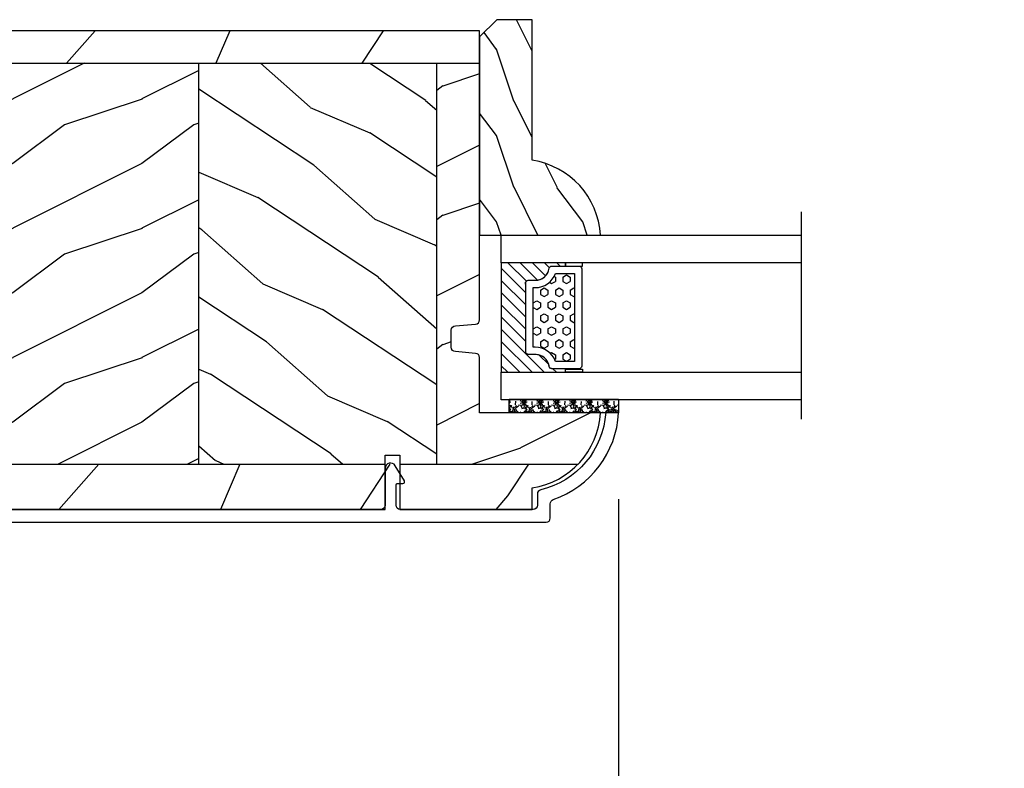
# Model space of a CAD drawing. Units: millimetres. Extents: x 14037 to 30017, y -2000 to 1288.
# Drawn here: x 18111 to 18225, y -1618 to -1531 of the extents above; entities that cross this region are included whole.
import ezdxf

# ---------------------------------------------------------------- set-up
doc = ezdxf.new("R2010")
doc.units = ezdxf.units.MM
doc.header["$MEASUREMENT"] = 0
doc.header["$PDMODE"] = 3
for name, color, linetype in [('Colonial glass stop double IG - TH double pareclose std', 5, 'Continuous'), ('Colonial sash - Volet colonial', 4, 'Continuous'), ('Dimensions-Cotes', 7, 'Continuous'), ('Text French-Texte Français', 7, 'Continuous')]:
    doc.layers.add(name, color=color, linetype=linetype)
doc.styles.add('Century-10', font='GOTHIC.TTF', dxfattribs={"height": 10})
doc.linetypes.add('Amzigzag', pattern='A,0.0001,[136,genltshp.shx,S=0.04,R=0,X=0,Y=0],-11', length=11.0001)
doc.dimstyles.new('1-1', dxfattribs={"dimtxt": 10, "dimasz": 10, "dimexe": 10, "dimexo": 10, "dimgap": 10, "dimtad": 0, "dimtih": 1, "dimtoh": 1, "dimdec": 1, "dimzin": 0, "dimdsep": 46, "dimtxsty": 'Century-10', "dimcen": 0, "dimadec": 1, "dimazin": 0, "dimtfac": 1, "dimtdec": 1, "dimtofl": 0, "dimtmove": 0, "dimatfit": 3, "dimfxl": 0, "dimtolj": 1, "dimtzin": 0, "dimarcsym": 0})
pattern_1 = [(336.8699, (-656.7954225803142, -116.2904350459207), (-48.48076309845399, 23.97114117833321), [7.5, -67.5]), (326.5651, (-657.3983082632842, -106.2462064118604), (20.49039175088132, -5.490360297625257), [16.77051, -16.77051]), (318.4349, (-650.9031177349009, -102.4962064118604), (27.99036357346829, -18.48077973489104), [9.486839999999972, -37.94732999999989])]

# ---------------------------------------------------------------- blocks, each defined once
blk = doc.blocks.new('GB-052-M')
at = {"color": 181}
blk.add_lwpolyline([(-37.90767518252019, -2.154759628625271, -0.3190548087947896), (-38.2430946158137, -2.626896512443452, 0.3031882914849164), (-45.83407277006009, -12.68265041880827, 0.4312649628812866), (-45.53457487018002, -12.99999999999979), (-44.63293179960877, -12.99999999999956, 0.3958780458022677), (-44.33352704007896, -12.71888888485684, -0.3296646582490679), (-36.79173454876221, -3.763046599960475, 0.3472202420136171), (-36.40767518252008, -3.276674551582047), (-36.40767518252008, -2.000000000000028, -0.414213562373095), (-35.90767518252008, -1.500000000000028), (-20.49962561347823, -1.500000000000028, -0.4142135623730451), (-19.99962561347823, -1.999999999999943), (-19.9996256134778, -4.346820534626744, -0.4142135623731504), (-20.14962561347781, -4.496820534626764), (-20.79962561347777, -4.496820534626764, 0.5829742384229861), (-20.97112315972133, -4.79972141719071), (-19.90913032280052, -6.569668973733457, 0.7606633006596489), (-18.72962561347722, -6.242958671592902), (-18.72962561347732, -2.000000000000028, -0.4142135623731034), (-18.22962561347732, -1.500000000000028), (36.21267518251986, -1.500000000000028, -0.414213562373095), (36.71267518251986, -2.000000000000028), (36.71267518251986, -2.900934968208034, 0.9999999999999999), (37.90767518252008, -2.900934968208034), (37.90767518252008, -0.5000000000000284, 0.4142135623730919), (37.40767518252008, -2.842170943040401e-14), (-37.40767518252008, 0, 0.414213562373095), (-37.90767518252019, -0.5000000000000142)], format="xyb", close=True, dxfattribs=at)
blk = doc.blocks.new('CR-091-G-REC')
h = blk.add_hatch()
h.set_pattern_fill('WOOD1', color=1, scale=30, angle=30, pattern_type=2)
h.set_pattern_definition([(246.8699, (-822.8002594896172, -244.9993271067101), (47.94228235666637, 96.96152619690801), [15, -135]), (236.5651, (-802.7118022214974, -243.7935557407704), (-10.98072059525049, -40.98078350176264), [33.54102, -33.54102]), (228.4349, (-795.2118022214974, -256.7839367975371), (-36.96155946978204, -55.9807271469366), [18.97368, -75.89466])])
edge = h.paths.add_edge_path()
edge.add_line((3.836930773104541e-13, 1.550963648536927e-25), (-72.54999999998896, -2.911226815172085e-11))
edge.add_arc((-72.54999999998836, -1.500000000029112), 1.5, 90.0000000000231, 180)
edge.add_line((-74.04999999998836, -1.500000000029104), (-74.04999999998836, -3.666998951486677))
edge.add_arc((-72.54999999997236, -3.666998951486718), 1.500000000016001, 179.9999999999984, 183.1689009486432)
edge.add_line((-74.04770637391042, -3.749918294907398), (2.273736754432321e-13, -3.74967370501281))
edge.add_line((2.273736754432321e-13, -3.74967370501281), (3.836930773104541e-13, 0))
h = blk.add_hatch()
h.set_pattern_fill('WOOD1', color=1, scale=15, angle=120, style=0, pattern_type=2)
h.set_pattern_definition(pattern_1)
edge = h.paths.add_edge_path()
edge.add_line((-69.8069870168401, -44.50000000002907), (-68.95277727331151, -50.24997116150949))
edge.add_line((-68.95277727331151, -50.24997116150949), (-60.18507879000609, -50.25000183354814))
edge.add_line((-60.18507879000609, -50.25000183354814), (-60.18507879000609, -21.30000000001746))
edge.add_line((-60.18507879000609, -21.30000000001746), (-64.8199680222606, -21.30000000001746))
edge.add_arc((-69.06260870941271, -19.79999999997753), 4.500000000044267, 297.2660444521322, 340.5287793651693, ccw=False)
edge.add_line((-67.00105589648591, -23.79999999996653), (-69.80698701687645, -23.80000000001746))
edge.add_arc((-69.80698701684015, -25.80000000001744), 1.999999999999986, 90.00000000103925, 180)
edge.add_line((-71.80698701684014, -25.80000000001746), (-69.8069870168401, -44.50000000002907))
edge = h.paths.add_edge_path()
edge.add_arc((-72.5499999999711, -3.666998951486717), 1.500000000017241, 183.1689009486438, 219.0152940636869)
edge.add_line((-73.7154669222364, -4.611290671855578), (-65.3896143225138, -17.12147602217011))
edge.add_arc((-69.0056216925212, -19.80000000008802), 4.500000000025457, 19.471220636114992, 36.52885536836271, ccw=False)
edge.add_line((-64.76298100542044, -18.29999999995925), (-60.18507879000608, -18.3000000000105))
edge.add_line((-60.18507879000608, -18.3000000000105), (-60.18507879000609, -3.749872504716677))
edge.add_line((-60.18507879000609, -3.749872504716677), (-74.0477063739104, -3.74991829490748))
h = blk.add_hatch()
h.set_pattern_fill('WOOD1', color=1, scale=15, style=0, pattern_type=2)
h.set_pattern_definition([(216.8699, (-63.81460091485886, 16.50032629498719), (44.99999876736678, 30.00000184894975), [7.5, -67.5]), (206.5651, (-54.81460091485886, 12.00032629498719), (-14.99998736911361, -15.00001964094571), [16.77051, -16.77051]), (198.4349, (-54.81460091485886, 4.50032629498719), (-30.00000651889442, -14.99997604834062), [9.48684, -37.94733])])
h.paths.add_polyline_path([(-60.18507879000609, -18.3000000000105), (-59.56260870938422, -18.30000000001747), (-59.56260870938422, -21.30000000001746), (-60.18507879000607, -21.30000000001746), (-60.18507879000609, -50.25000183354814), (-32.58507879000612, -50.24991208323036), (-32.58507879000612, -3.749791916508457), (-60.18507879000609, -3.749881666826241)])
h = blk.add_hatch()
h.set_pattern_fill('WOOD1', color=1, scale=15, angle=120, style=0, pattern_type=2)
h.set_pattern_definition(pattern_1)
h.paths.add_polyline_path([(-32.58507879000612, -3.749781338070079), (-4.985078790006213, -3.749690171423481), (-4.985078790006213, -50.24993531365135), (-32.58507879000612, -50.24991208323036)])
h = blk.add_hatch()
h.set_pattern_fill('WOOD1', color=1, scale=15, style=0, pattern_type=2)
h.set_pattern_definition([(216.8699, (-634.9050415235477, -98.98658746862702), (44.99999876736678, 30.00000184894975), [7.5, -67.5]), (206.5651, (-625.9050415235477, -103.486587468627), (-14.99998736911361, -15.00001964094571), [16.77051, -16.77051]), (198.4349, (-625.9050415235477, -110.986587468627), (-30.00000651889442, -14.99997604834062), [9.48684, -37.94733])])
edge = h.paths.add_edge_path()
edge.add_line((-4.985078790006213, -3.749723137612364), (2.273736754432321e-13, -3.74967370501281))
edge.add_line((2.273736754432321e-13, -3.74967370501281), (4.547473508864641e-13, -33.49811320109393))
edge.add_arc((-0.4999999999997158, -33.49811320109393), 0.5000000000001705, 274.9697407281112, 360.00000000000165, ccw=False)
edge.add_line((-0.4566851918172574, -33.99623349519197), (-2.843314808182157, -34.20376650530989))
edge.add_arc((-2.799999999999756, -34.70188679940793), 0.4999999999999746, 454.9697407281099, 540)
edge.add_line((-3.299999999999727, -34.70188679940793), (-3.299999999999727, -36.69811320109284))
edge.add_arc((-2.799999999999727, -36.69811320109284), 0.5, 539.9999999999992, 625.0302592718919)
edge.add_line((-2.843314808182129, -37.19623349519088), (-0.4566851918173427, -37.40376650530879))
edge.add_arc((-0.4999999999997726, -37.90188679940684), 0.5000000000002153, 360, 445.0302592718924, ccw=False)
edge.add_line((4.547473508864641e-13, -37.90188679940684), (4.547473508864641e-13, -44.30000000024984))
edge.add_line((4.547473508864641e-13, -44.30000000024984), (14.02984241998729, -44.30000000024984))
edge.add_arc((4.701251692576847, -43.76442458553856), 9.343952374898489, 316.04553632525676, 356.7141272815119, ccw=False)
edge.add_line((11.42788506893407, -50.24993531365135), (-4.984948184084772, -50.24993531376049))
edge.add_line((-4.984948184084772, -50.24993531376049), (-4.985078790006213, -3.749723137612364))
h = blk.add_hatch()
h.set_pattern_fill('WOOD1', color=1, scale=30, angle=30, pattern_type=2)
h.set_pattern_definition([(246.8699, (-74.4222960694456, 33.48108840852046), (47.94228235666637, 96.96152619690801), [15, -135]), (236.5651, (-54.3338388013257, 34.68685977446012), (-10.98072059525049, -40.98078350176264), [33.54102, -33.54102]), (228.4349, (-46.8338388013257, 21.69647871769348), (-36.96155946978204, -55.9807271469366), [18.97368, -75.89465999999999])])
edge = h.paths.add_edge_path()
edge.add_line((-66.2516658094537, -53.49999999995634), (-66.25166580945368, -55.4998929517574))
edge.add_line((-66.25166580945368, -55.4998929517574), (6.100000000000364, -55.49965624535571))
edge.add_line((6.100000000000364, -55.49965624535571), (6.100000000000365, -53.00309056913966))
edge.add_arc((4.701251692615956, -43.76442458555597), 9.343952374859212, 278.6092850025062, 316.0455363251611)
edge.add_line((11.42788506893407, -50.24993531365135), (-4.985078790006213, -50.24993531365135))
edge.add_line((-4.985078790006213, -50.24993531365135), (-32.58507879000612, -50.24991208323036))
edge.add_line((-32.58507879000612, -50.24991208323036), (-60.18507879000609, -50.25000183354814))
edge.add_line((-60.18507879000609, -50.25000183354814), (-68.95277727331153, -50.24997116150949))
edge.add_line((-68.95277727331153, -50.24997116150949), (-68.46995636472185, -53.49999999995634))
edge.add_line((-68.46995636472185, -53.49999999995634), (-66.2516658094537, -53.49999999995634))
at = {"color": 4}
for p, q in [((-74.04770637391042, -3.749918294907399), (2.273630824329391e-13, -3.749918294910606)), ((-60.18507879000609, -18.3000000000105), (-60.18507879000609, -3.749881666826241)), ((-32.58507879000612, -50.24991208323036), (-32.58503965161825, -3.749699907224313)), ((-4.985078784860693, -50.24993531365136), (-4.985039646472827, -3.74972313764531)), ((-60.18507879000609, -50.25000183354814), (-60.18507879000609, -21.30000000001746)), ((-68.95277727331151, -50.24997116150949), (-10.97800000001462, -50.24994530614166)), ((-9.278000000002969, -50.24994454798221), (11.42788506893405, -50.24993531365135))]:
    blk.add_line(p, q, dxfattribs=at)
blk.add_lwpolyline([(0, 0), (-72.54999999998836, -2.91038304567337e-11, 0.414213562373095), (-74.04999999998836, -1.500000000029104), (-74.04999999998836, -3.666998951492133, 0.1719001309184089), (-73.71546692223637, -4.611290671855613), (-65.38961432251381, -17.1214760221701, -0.07456570919935537), (-64.76298100542044, -18.29999999995925), (-59.56260870938422, -18.30000000001746), (-59.56260870938422, -21.30000000001746), (-64.81996802226058, -21.30000000001746, -0.1910439107208572), (-67.00105589648592, -23.79999999996653), (-69.80698701684014, -23.80000000001746, 0.414213562373095), (-71.80698701684014, -25.80000000001746), (-71.80698701684014, -25.80000000001746), (-71.80698701684014, -25.80000000001746), (-71.80698701684014, -25.80000000001746), (-71.80698701684014, -25.80000000001746), (-69.80698701684014, -44.5000000000291), (-68.46995636472184, -53.49999999995634), (-66.2516658094537, -53.49999999995634), (-66.2516658094537, -55.50000000014552), (-10.97800000001462, -55.50000000010914), (-10.97800000001462, -49.22309999950812), (-9.278000000002976, -49.22309999950812), (-9.278000000002976, -55.50000000010914), (6.100000000005821, -55.50000000008731), (6.100000000005821, -53.00000000014552, 0.3545448909873971), (14.02984241998729, -44.30000000024984), (0, -44.30000000013388), (0, -37.9000000001397, 0.414213562373095), (-0.5, -37.4000000001397), (-2.799999999988358, -37.20000000015716, -0.414213562373095), (-3.299999999988358, -36.70000000015716), (-3.299999999988358, -34.70000000015716, -0.414213562373095), (-2.799999999988358, -34.20000000015716), (-0.5, -34.00000000014552, 0.414213562373095), (0, -33.50000000014552)], format="xyb", close=True, dxfattribs=at)
blk = doc.blocks.new('V-006')
h = blk.add_hatch()
h.set_pattern_fill('GRAVEL', color=5, scale=0.075, style=0)
h.set_pattern_definition([(228.0128, (-26.72399009913994, -53.63578469025791), (-15.24001294942201, -17.14502106713443), [0.25629075, -25.372875]), (184.9697, (-26.89544009913994, -53.82628469025791), (22.86003697963434, 1.904986556540594), [0.43980375, -43.54049999999999]), (132.5104, (-27.33359009913994, -53.86438469025791), (19.04998613874877, -20.95502046934531), [0.3101114999999999, -30.701025]), (267.2737, (-28.07654009913994, -54.34063469025791), (1.904991728121129, 38.09998774002482), [0.40050375, -39.6498]), (292.8337, (-28.09559009913994, -54.74068469025791), (-9.525027041626428, 22.86001299753833), [0.3927255, -38.87985]), (357.2737, (-27.94319009913994, -55.10263469025791), (-38.09998774002482, 1.904991728121131), [0.40050375, -39.6498]), (37.6942, (-27.54314009913994, -55.12168469025791), (-24.76501564592995, -19.04998301773867), [0.5296454999999999, -52.434825]), (72.2553, (-27.12404009913994, -54.79783469025791), (13.3350266741004, 41.91001215452729), [0.50004, -49.503975]), (121.4296, (-26.97164009913994, -54.32158469025791), (-15.24000392644836, 24.76497086997952), [0.40185975, -39.784125]), (175.2364, (-27.18119009913994, -53.97868469025791), (20.95498353979084, -1.904982122040867), [0.4587847499999998, -22.48042499999999]), (222.3974, (-27.63839009913994, -53.94058469025791), (-22.86000068792978, -20.95497273797773), [0.5933085, -58.7376]), (138.8141, (-26.19059009913994, -54.35968469025791), (-13.33499150566855, 11.429982417843), [0.20250375, -20.04795]), (171.4692, (-26.34299009913994, -54.22633469025791), (24.76496219669355, -3.810009600034274), [0.3852614999999997, -38.14094999999997]), (225, (-26.72399009913994, -54.16918469025791), (-2.664535259100376e-16, -1.904998701525148), [0.26940675, -2.4246675]), (203.1986, (-26.85734009913994, -53.94058469025791), (9.525032119193124, 3.810016705729698), [0.14508075, -14.36295]), (291.8014, (-26.99069009913994, -53.99773469025791), (-1.905001336420882, 5.715003681548898), [0.2051745, -10.0536]), (30.9638, (-26.91449009913994, -54.18823469025791), (5.71499396610617, 3.810002968995414), [0.3332399999999998, -10.77472499999999]), (161.5651, (-26.62874009913994, -54.01678469025791), (3.810001738635735, -1.904997166848807), [0.24096525, -5.783174999999999]), (16.38950000000001, (-28.09559009913994, -53.99773469025791), (19.05001051047701, 5.714988112475853), [0.337566, -33.4191]), (70.3462, (-27.77174009913994, -53.90248469025791), (-7.619978766507381, -20.95497036640875), [0.28319925, -28.03664999999999]), (293.1986, (-26.62874009913994, -53.63578469025791), (-3.810016705729698, 9.525032119193124), [0.29016, -14.2179]), (343.6105, (-26.51444009913994, -53.90248469025791), (-19.05001051047701, 5.714988112475859), [0.3375659999999998, -33.41909999999997]), (339.444, (-28.09559009913994, -55.17883469025791), (-9.525011823191932, 3.809995377037603), [0.32552625, -15.950775]), (294.7751, (-27.79079009913994, -55.29313469025791), (-9.52497780272013, 20.9549902696175), [0.2727539999999997, -27.00269999999999]), (66.80140000000002, (-26.60969009913994, -55.54078469025791), (3.810016705729701, 9.525032119193124), [0.29016, -14.2179]), (17.35400000000001, (-26.49539009913994, -55.27408469025791), (-24.76500133639497, -7.619988506704224), [0.31933725, -31.6143]), (69.444, (-27.54314009913994, -55.54078469025791), (-3.809995377037608, -9.52501182319193), [0.1627635, -16.1136]), (101.3098999999999, (-26.72399009913994, -55.54078469025791), (-1.904990597165511, 7.619975595676966), [0.09713624999999998, -9.616499999999998]), (165.9638, (-26.74304009913994, -55.44553469025791), (5.715004016022879, -1.904996703092731), [0.3927255, -7.4617875]), (186.0090000000001, (-27.12404009913994, -55.35028469025791), (19.04997190832096, 1.904995551410894), [0.36395025, -36.03105]), (303.6901, (-26.91449009913994, -54.35968469025791), (-1.905000653480424, 3.809996324423879), [0.274743, -6.593834999999999]), (353.1572, (-26.76209009913994, -54.58828469025791), (32.38501339248256, -3.810017063741129), [0.4796677499999999, -47.48699999999999]), (60.94540000000001, (-26.28584009913994, -54.64543469025791), (-7.619982274371817, -13.33496820812559), [0.196131, -19.41705]), (90, (-26.19059009913994, -54.47398469025791), (-1.905, 1.905), [0.1143, -1.7907]), (120.2564, (-27.16214009913994, -55.29313469025791), (7.619983850127083, -13.33499327435817), [0.26465025, -26.200425]), (48.01279999999999, (-27.29549009913994, -55.06453469025791), (15.240012949422, 17.14502106713443), [0.51258225, -25.1166]), (0, (-26.95259009913994, -54.68353469025791), (1.905, 1.905), [0.4953, -1.4097]), (325.3048, (-26.45729009913994, -54.68353469025791), (-19.04996699321526, 13.33500126786357), [0.3012075, -29.819475]), (254.0546, (-26.20964009913994, -54.85498469025791), (-1.905004859776106, -7.620018152402721), [0.27737175, -13.591275]), (207.646, (-26.28584009913994, -55.12168469025791), (-36.19498728676704, -19.05001198104254), [0.4516087499999999, -44.709375]), (175.4261, (-26.68589009913994, -55.33123469025791), (-24.76500570356064, 1.904990783414596), [0.4777717499999997, -47.29934999999997]), (175.4261, (-26.68589009913994, -55.33123469025791), (-24.76500570356064, 1.904990783414596), [0.4777717499999997, -47.29934999999997])])
h.paths.add_polyline_path([(6.356499999999983, 0), (6.356499999999983, 1.599999999999909), (-6.356499999999983, 1.599999999999909), (-6.356499999999983, 0)])
at = {"color": 5}
blk.add_line((-6.356499999999983, 0), (-6.356499999999983, 1.599999999999909), dxfattribs=at)
blk.add_lwpolyline([(-6.356499999999983, 0), (-6.356499999999983, 1.599999999999909), (6.356499999999983, 1.599999999999909), (6.356499999999983, 0)], close=True, dxfattribs=at)
blk = doc.blocks.new('D-086')
h = blk.add_hatch()
h.set_pattern_fill('WOOD1', color=1, scale=10, style=0, pattern_type=2)
h.set_pattern_definition([(216.8699, (-335.2538867572126, -33.64992441792981), (29.99999917824452, 20.00000123263317), [5, -45]), (206.5651, (-329.2538867572126, -36.64992441792981), (-9.999991579409075, -10.00001309396381), [11.18034, -11.18034]), (198.4349, (-329.2538867572126, -41.64992441792981), (-20.00000434592961, -9.999984032227081), [6.32456, -25.29822])])
edge = h.paths.add_edge_path()
edge.add_line((-23, 0), (0, 0))
edge.add_line((0, 0), (8.881784197001252e-16, 14.02984241998706))
edge.add_arc((0.5386931613430015, 4.701431212199641), 9.343952374859994, 93.30502196043827, 171.3918283291595)
edge.add_line((-8.699999999999818, 6.099999999999909), (-24.99999999999997, 6.099999999999909))
edge.add_line((-24.99999999999997, 6.099999999999909), (-25.00000000000003, 2))
edge.add_line((-25.00000000000003, 2), (-23, 0))
at = {"color": 4}
blk.add_lwpolyline([(-23, 0), (0, 0), (0, 14.02984241998706, 0.3545448909899596), (-8.699999999999818, 6.099999999999909), (-25, 6.099999999999909), (-25, 2)], format="xyb", close=True, dxfattribs=at)
blk = doc.blocks.new('V-042')
h = blk.add_hatch()
h.set_pattern_fill('HEX', scale=4, style=0)
h.set_pattern_definition([(0, (-459.3586235830967, -84.36810134410052), (0, 0.866025404), [0.5, -1]), (120, (-459.3586235830967, -84.36810134410052), (-0.7500000001866817, -0.4330127019999999), [0.4999999999999993, -0.9999999999999987]), (59.99999999999999, (-458.8586235830967, -84.36810134410052), (-0.7500000001866816, 0.4330127020000001), [0.5, -1])])
edge = h.paths.add_edge_path()
edge.add_line((6.079999999999984, 3.693519461425922), (6.079999999999984, 3.943519461426149))
edge.add_arc((3.579999999999734, 3.943519461426341), 2.50000000000025, 359.9999999999956, 430.1231259299138)
edge.add_line((4.430000000000121, 6.294583050528217), (4.429999999999893, 8.493519461425876))
edge.add_line((4.429999999999893, 8.493519461425876), (14.63, 8.493519461425876))
edge.add_line((14.63, 8.493519461425876), (14.63, 6.294583050528217))
edge.add_arc((15.48000000000016, 3.943519461426253), 2.500000000000259, 109.8768740700808, 180.0000000000076)
edge.add_line((12.9799999999999, 3.943519461425922), (12.9799999999999, 3.693519461425922))
edge.add_line((12.9799999999999, 3.693519461425922), (6.079999999999984, 3.693519461425922))
h = blk.add_hatch()
h.set_pattern_fill('ANSI31', scale=8, style=0)
h.set_pattern_definition([(45, (-478.505963360031, -84.26162080552649), (-0.7071067811865475, 0.7071067811865476), [])])
edge = h.paths.add_edge_path()
edge.add_line((3.579999999999984, 7.449999999853162), (3.199999999999989, 7.449999999853162))
edge.add_line((3.199999999999989, 7.449999999853162), (3.199999999988108, -1.484750100644305e-10))
edge.add_line((3.199999999988108, -1.484750100644305e-10), (15.89999999999998, -1.484750100644305e-10))
edge.add_line((15.89999999999998, -1.484750100644305e-10), (15.89999999999998, 7.449999999853162))
edge.add_line((15.89999999999998, 7.449999999853162), (15.4799999999999, 7.449999999853162))
edge.add_line((15.4799999999999, 7.449999999853162), (15.4799999999999, 5.976784886653377))
edge.add_arc((15.13918398472146, 5.90902701462641), 0.3474862378453321, -86.59789564471862, 11.244396720188206, ccw=False)
edge.add_arc((15.47065313033239, 3.951664696045762), 1.640213328184882, 100.9245963591746, 176.935020716046)
edge.add_line((13.83278606462733, 4.039364394072663), (13.83000000000004, 3.249999999853117))
edge.add_arc((13.50267558568607, 3.177632722739127), 0.3352287204325979, -85.32464763191263, 12.46682766546752, ccw=False)
edge.add_line((13.52999999999986, 2.843519461426013), (5.750000000000057, 2.843519461426013))
edge.add_arc((5.593161212016481, 3.178731190961162), 0.3700882449282916, 168.8970509565266, 295.0739429375474, ccw=False)
edge.add_line((5.230000000000075, 3.249999999853117), (5.227331564657788, 4.037320933069623))
edge.add_arc((3.580462184898579, 3.943938612010537), 1.649514780738525, 3.245363429870197, 81.16373986447566)
edge.add_arc((3.919952705494667, 5.904517801174939), 0.341670019661995, 185.7469992926228, 255.4031176089808, ccw=False)
edge.add_line((3.579999999999984, 5.870304348226227), (3.579999999999984, 7.449999999853162))
at = {"color": 7, "linetype": 'Amzigzag', "ltscale": 1.5}
blk.add_line((-2.700425112990104, 34.79851369385051), (21.32461951142261, 34.79851369385051), dxfattribs=at)
at = {"color": 5}
for points in [[(3.199999999999989, 34.79851369385051), (3.199999999999989, 0), (0, 0), (0, 34.79851369385051)], [(19.09999999999997, 34.79851369385051), (19.09999999999997, 0), (15.89999999999998, 0), (15.89999999999998, 34.79851369385051)]]:
    blk.add_lwpolyline(points, dxfattribs=at)
for points in [[(3.199999999999989, 7.450000000000045), (3.579999999999984, 7.450000000000045), (3.579999999999984, 9.450000000000045), (3.199999999999989, 9.450000000000045)], [(15.89999999999998, 7.450000000000045), (15.51999999999998, 7.450000000000045), (15.51999999999998, 9.450000000000045), (15.89999999999998, 9.450000000000045)]]:
    blk.add_lwpolyline(points, close=True, dxfattribs=at)
for points in [[(5.53000000000003, 2.843519461426013, -0.414213562373095), (5.230000000000075, 3.143519461425967), (5.230000000000075, 3.943519461426149, 0.3696638133292958), (3.833846153846082, 5.573875904103261, -0.369663813329341), (3.579999999999984, 5.870304348226227), (3.579999999999984, 9.043519461426058, -0.414213562373095), (3.879999999999939, 9.343519461426013), (15.17999999999995, 9.343519461426013, -0.414213562373095), (15.4799999999999, 9.043519461426058), (15.4799999999999, 5.870304348226227, -0.3696638133293364), (15.22615384615381, 5.573875904103033, 0.3696638133293405), (13.83000000000004, 3.943519461425922), (13.83000000000004, 3.143519461425967, -0.414213562373095), (13.52999999999986, 2.843519461426013)], [(6.079999999999984, 3.693519461425922), (6.079999999999984, 3.943519461426149, 0.3158895358589342), (4.430000000000121, 6.294583050528217), (4.429999999999893, 8.493519461425876), (14.63, 8.493519461425876), (14.63, 6.294583050528217, 0.3158895358589755), (12.9799999999999, 3.943519461425922), (12.9799999999999, 3.693519461425922)], [(3.579999999999984, 7.449999999853162), (3.199999999999989, 7.449999999853162), (3.199999999988108, -1.484750100644305e-10), (15.89999999999998, -1.484750100644305e-10), (15.89999999999998, 7.449999999853162), (15.4799999999999, 7.449999999853162), (15.4799999999999, 5.976784886653377, -0.4548954714364741), (15.15980487332723, 5.562153169482372, 0.3443784916747893), (13.83278606462733, 4.039364394072663), (13.83000000000004, 3.249999999853117, -0.4546278843053719), (13.52999999999986, 2.843519461426013), (5.750000000000057, 2.843519461426013, -0.6138629715087175), (5.230000000000075, 3.249999999853117), (5.227331564657788, 4.037320933069623, 0.3537178118707601), (3.833846153846025, 5.573875904103488, -0.3136499343969219), (3.579999999999984, 5.870304348226227)]]:
    blk.add_lwpolyline(points, format="xyb", close=True, dxfattribs=at)
blk.add_lwpolyline([(3.579999999999984, 7.450000000000045), (3.199999999999989, 7.450000000000045), (3.199999999988108, -1.591615728102624e-12), (15.89999999999998, -1.591615728102624e-12), (15.89999999999998, 7.450000000000045), (15.4799999999999, 7.450000000000045)])
blk = doc.blocks.new('*D688')
at = {"layer": 'Defpoints', "color": 0, "transparency": 16777216}
for p in [(18180.51177064608, -1576.881402561586), (17997.10643771352, -1576.980039810342), (18180.51177064608, -1718.525880957325)]:
    blk.add_point(p, dxfattribs=at)
at = {"layer": 'Dimensions-Cotes', "color": 0, "lineweight": -2, "transparency": 16777216}
for p, q in [((17997.10643771352, -1586.980039810342), (17997.10643771352, -1728.525880957325)), ((18180.51177064608, -1586.881402561586), (18180.51177064608, -1728.525880957325)), ((18007.10643771352, -1718.525880957325), (18037.91515448571, -1718.525880957325)), ((18170.51177064608, -1718.525880957325), (18139.70305387388, -1718.525880957325))]:
    blk.add_line(p, q, dxfattribs=at)
at = {"layer": 'Dimensions-Cotes', "color": 0, "transparency": 16777216}
for points in [[(18007.10643771352, -1716.859214290658), (18007.10643771352, -1720.192547623992), (17997.10643771352, -1718.525880957325)], [(18170.51177064608, -1716.859214290658), (18170.51177064608, -1720.192547623992), (18180.51177064608, -1718.525880957325)]]:
    blk.add_solid(points, dxfattribs=at)
at = {"layer": 'Dimensions-Cotes', "color": 0, "transparency": 16777216, "insert": (18088.8091041798, -1718.525880957325), "char_height": 10, "attachment_point": 5, "style": 'Century-10'}
blk.add_mtext('\\A1;183.4 [7 1/4"]', dxfattribs=at)
blk = doc.blocks.new('*D689')
at = {"layer": 'Defpoints', "color": 0, "transparency": 16777216}
for p in [(18180.51177064608, -1577.229304130705), (18330.07490014712, -1577.171758369548), (18180.51177064608, -1718.525880957325)]:
    blk.add_point(p, dxfattribs=at)
at = {"layer": 'Text French-Texte Français', "color": 0, "lineweight": -2, "transparency": 16777216}
for p, q in [((18180.51177064608, -1587.229304130705), (18180.51177064608, -1728.525880957325)), ((18330.07490014712, -1587.171758369548), (18330.07490014712, -1728.525880957325)), ((18190.51177064608, -1718.525880957325), (18200.59924974058, -1718.525880957325)), ((18320.07490014712, -1718.525880957325), (18309.98742105262, -1718.525880957325))]:
    blk.add_line(p, q, dxfattribs=at)
at = {"layer": 'Text French-Texte Français', "color": 0, "transparency": 16777216}
for points in [[(18190.51177064608, -1716.859214290658), (18190.51177064608, -1720.192547623992), (18180.51177064608, -1718.525880957325)], [(18320.07490014712, -1716.859214290658), (18320.07490014712, -1720.192547623992), (18330.07490014712, -1718.525880957325)]]:
    blk.add_solid(points, dxfattribs=at)
at = {"layer": 'Text French-Texte Français', "color": 0, "transparency": 16777216, "insert": (18255.2933353966, -1718.525880957325), "char_height": 10, "attachment_point": 5, "style": 'Century-10'}
blk.add_mtext('\\A1;VERRE VISIBLE', dxfattribs=at)

msp = doc.modelspace()

# ---------------------------------------------------------------- block references
msp.add_blockref('CR-091-G-REC', (18164.3980499913, -1532.581402561448))
at = {"layer": 'Colonial glass stop double IG - TH double pareclose std'}
for name, p, rotation in [('D-086', (18164.39807736645, -1556.281402561589), 270), ('V-042', (18166.8981047416, -1556.281402561589), 269.9999999999999)]:
    msp.add_blockref(name, p, dxfattribs=dict(at, rotation=rotation))
msp.add_blockref('V-006', (18174.15953391166, -1576.881402561586), dxfattribs=at)
at = {"layer": 'Colonial sash - Volet colonial', "rotation": 180}
msp.add_blockref('GB-052-M', (18134.69042437781, -1589.581402561435), dxfattribs=at)

# ---------------------------------------------------------------- dimensions: what is measured, and where the dimension line sits
at = {"layer": 'Dimensions-Cotes'}
dim = msp.add_linear_dim(base=(18180.51177064608, -1718.525880957325), p1=(17997.10643771352, -1576.980039810342), p2=(18180.51177064608, -1576.881402561586), dimstyle='1-1', dxfattribs=at)
dim.commit()
dim.dimension.update_dxf_attribs({"geometry": '*D688', "text_midpoint": (18088.8091041798, -1718.525880957325)})
at = {"layer": 'Text French-Texte Français'}
dim = msp.add_linear_dim(base=(18180.51177064608, -1718.525880957325), p1=(18330.07490014712, -1577.171758369548), p2=(18180.51177064608, -1577.229304130705), angle=180, text='VERRE VISIBLE', dimstyle='1-1', dxfattribs=at)
dim.commit()
dim.dimension.update_dxf_attribs({"geometry": '*D689', "text_midpoint": (18255.2933353966, -1718.525880957325)})

doc.saveas('drawing.dxf')
